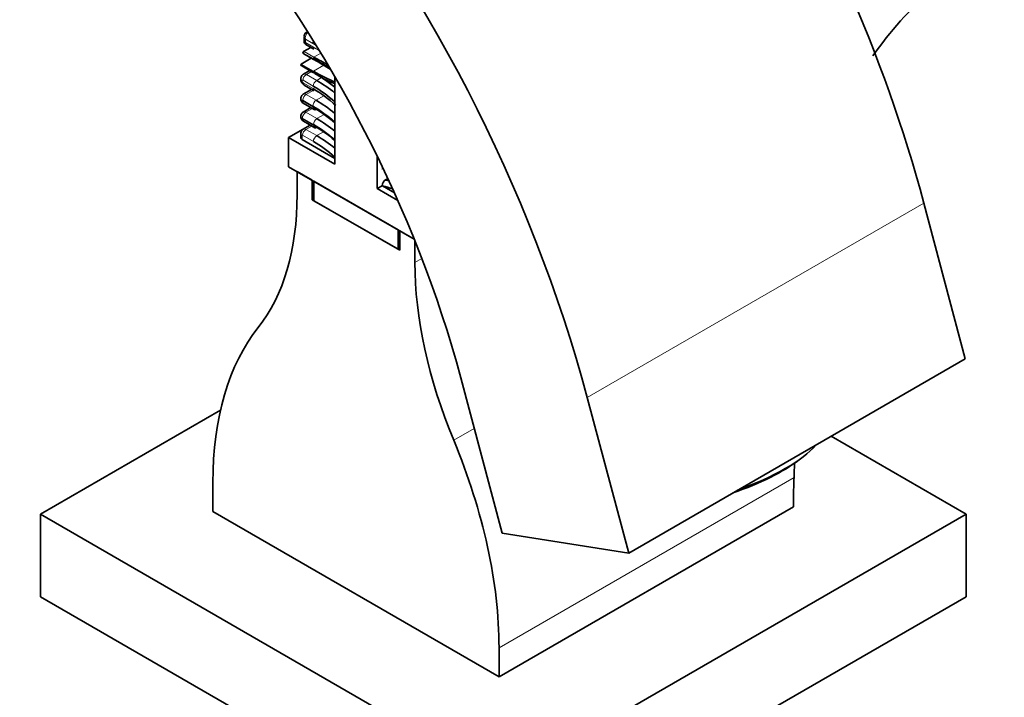
# Model space of a CAD drawing. Units: millimetres. Extents: x 0 to 1812, y 0 to 2462.
# Drawn here: x 1678 to 1761, y 540 to 597 of the extents above; entities that cross this region are included whole.
import ezdxf

# ---------------------------------------------------------------- set-up
doc = ezdxf.new("R2010")
doc.units = ezdxf.units.MM
doc.layers.add('DV6_Défaut', color=7, linetype='Continuous')
doc.layers.add('Défaut', color=7, linetype='Continuous')

# ---------------------------------------------------------------- blocks, each defined once
blk = doc.blocks.new('SE5')
at = {"layer": 'DV6_Défaut', "color": 7, "linetype": 'Continuous', "lineweight": 35}
for p, q in [((1702.124, 595.781), (1701.995, 595.706)), ((1701.82, 595.385), (1701.821, 594.968)), ((1702.388, 594.471), (1701.78, 594.12)), ((1701.968, 594.714), (1702.638, 594.327)), ((1701.57, 593.058), (1702.422, 593.55)), ((1701.789, 593.916), (1702.601, 593.447)), ((1702.55, 592.379), (1701.579, 592.939)), ((1701.622, 592.91), (1702.562, 592.368)), ((1702.293, 592.523), (1701.763, 592.217)), ((1701.541, 591.823), (1701.541, 591.819)), ((1704.416, 591.985), (1704.416, 584.644)), ((1702.46, 590.939), (1701.758, 590.534)), ((1701.836, 591.306), (1702.655, 590.825)), ((1701.541, 590.152), (1701.541, 590.149)), ((1702.395, 589.411), (1701.747, 589.037)), ((1701.754, 589.781), (1702.676, 589.249)), ((1701.541, 588.678), (1701.541, 588.651)), ((1701.761, 588.271), (1702.713, 587.721)), ((1700.527, 586.889), (1702.341, 587.936)), ((1702.343, 587.935), (1701.753, 587.594)), ((1700.527, 586.889), (1704.416, 584.644)), ((1700.527, 586.889), (1700.527, 584.44)), ((1701.541, 587.221), (1701.541, 586.889)), ((1701.659, 586.726), (1704.416, 585.134)), ((1707.952, 582.603), (1707.952, 585.349)), ((1700.527, 584.44), (1711.081, 578.346)), ((1708.376, 584.271), (1708.376, 584.221)), ((1701.234, 584.032), (1702.507, 583.297)), ((1701.234, 582.105), (1701.234, 584.032)), ((1708.659, 583.339), (1708.858, 583.454)), ((1702.507, 581.664), (1702.507, 583.297)), ((1702.649, 581.582), (1702.649, 583.215)), ((1702.649, 583.215), (1709.72, 579.133)), ((1707.952, 582.603), (1708.376, 582.848)), ((1707.952, 582.603), (1709.706, 581.59)), ((1708.413, 582.826), (1708.376, 582.848)), ((1708.413, 582.826), (1709.41, 582.25)), ((1702.649, 581.745), (1702.507, 581.664)), ((1702.507, 581.664), (1709.861, 577.418)), ((1702.649, 581.582), (1709.72, 577.5)), ((1753.902, 581.373), (1757.386, 568.31)), ((1709.72, 577.5), (1709.72, 579.133)), ((1709.861, 579.051), (1711.081, 578.346)), ((1709.861, 577.418), (1709.861, 579.051)), ((1709.861, 577.581), (1709.72, 577.5)), ((1711.134, 578.216), (1711.134, 576.39)), ((1757.386, 568.31), (1729.102, 551.98)), ((1714.987, 566.713), (1718.47, 553.65)), ((1725.618, 565.044), (1729.102, 551.98)), ((1679.668, 555.25), (1694.803, 563.988)), ((1746.107, 561.798), (1757.449, 555.25)), ((1743.434, 559.817), (1743.765, 560.072)), ((1694.163, 555.454), (1694.163, 557.904)), ((1742.954, 555.862), (1742.954, 556.679)), ((1718.558, 532.796), (1679.668, 555.25)), ((1679.668, 555.25), (1679.668, 548.31)), ((1694.163, 555.454), (1718.205, 541.574)), ((1718.205, 541.574), (1742.954, 555.862)), ((1757.449, 555.25), (1718.558, 532.796)), ((1757.449, 555.25), (1757.449, 548.31)), ((1729.102, 551.98), (1718.47, 553.65)), ((1718.558, 525.856), (1679.668, 548.31)), ((1757.449, 548.31), (1718.558, 525.856)), ((1718.205, 544.023), (1718.205, 541.574))]:
    blk.add_line(p, q, dxfattribs=at)
at = {"layer": 'DV6_Défaut', "color": 7, "linetype": 'Continuous', "lineweight": 18}
for p, q in [((1702.555, 594.796), (1701.937, 595.153)), ((1701.937, 595.153), (1701.938, 594.866)), ((1702.134, 595.692), (1702.168, 595.712)), ((1702.134, 595.692), (1702.207, 595.651)), ((1701.839, 594.114), (1702.423, 594.451)), ((1701.839, 594.114), (1702.651, 593.645)), ((1701.938, 594.866), (1702.555, 594.51)), ((1702.581, 593.523), (1701.768, 593.992)), ((1701.768, 593.962), (1702.581, 593.493)), ((1702.651, 593.645), (1703.236, 593.983)), ((1701.57, 593.058), (1702.612, 592.457)), ((1702.015, 592.192), (1702.441, 592.437)), ((1702.612, 592.457), (1703.483, 592.961)), ((1701.659, 591.659), (1701.659, 591.656)), ((1702.599, 591.201), (1701.732, 591.702)), ((1702.015, 592.192), (1702.882, 591.691)), ((1702.882, 591.691), (1703.299, 591.932)), ((1701.755, 591.487), (1702.575, 591.006)), ((1701.997, 590.51), (1702.599, 590.858)), ((1701.659, 589.988), (1701.659, 589.986)), ((1701.671, 589.964), (1702.593, 589.432)), ((1702.556, 589.535), (1701.714, 590.02)), ((1701.997, 590.51), (1702.839, 590.024)), ((1702.839, 590.024), (1703.494, 590.403)), ((1701.962, 589.016), (1702.52, 589.338)), ((1701.659, 588.514), (1701.659, 588.488)), ((1701.678, 588.454), (1702.63, 587.904)), ((1702.608, 587.99), (1701.679, 588.526)), ((1701.962, 589.016), (1702.891, 588.48)), ((1702.891, 588.48), (1703.513, 588.839)), ((1701.982, 587.571), (1702.477, 587.857)), ((1701.982, 587.571), (1702.884, 587.051)), ((1701.659, 587.058), (1701.659, 586.726)), ((1702.601, 586.561), (1701.699, 587.082)), ((1702.884, 587.051), (1703.454, 587.379)), ((1753.902, 581.373), (1725.618, 565.044)), ((1711.134, 576.39), (1711.72, 576.728)), ((1714.397, 561.451), (1716.124, 562.448)), ((1718.205, 544.023), (1742.994, 558.335))]:
    blk.add_line(p, q, dxfattribs=at)
at = {"layer": 'DV6_Défaut', "color": 7, "linetype": 'Continuous', "lineweight": 35}
for centre, radius, start, end in [((1776.17, 575.125), 32.431, 118.56477, 144.92278), ((1702.106, 594.965), 0.284, 171.05726, 246.20828), ((1702.17, 595.406), 0.348, 120.34673, 176.59215), ((1702.154, 591.829), 0.613, 180.93295, 238.70667), ((1677.635, 549.674), 49.442, 58.58117, 59.74033), ((1701.969, 590.15), 0.428, 180.16848, 239.83152), ((1701.984, 588.653), 0.443, 180.25203, 239.74797), ((1709.016, 582.807), 0.641, 123.86575, 176.31932), ((3440.965, 490.934), 1699.308, 177.687705, 177.726831)]:
    blk.add_arc(centre, radius, start, end, dxfattribs=at)
for centre, major_axis, ratio, start_param, end_param in [((1700.503, 589.761), (40.183, -69.598), 0.57735, 1.134464, 3.141593), ((1672.218, 573.431), (40.183, -69.598), 0.57735, 1.134464, 3.926991), ((1672.218, 573.431), (32.183, -55.742), 0.57735, 1.134464, 3.926991), ((1702.581, 608.209), (8.993, -15.577), 0.57735, -0.785398, -0.679543), ((1702.581, 543.777), (-30.444, 52.731), 0.57735, -0.819534, -0.785398), ((1702.651, 593.533), (0.05, 0.0866), 0.57735, 3.141593, 3.926991), ((1702.651, 608.25), (8.943, -15.49), 0.57735, -0.785398, -0.694614), ((1702.651, 543.818), (-30.394, 52.644), 0.57735, -0.817887, -0.785398), ((1701.707, 592.897), (0.142, -0.157), 0.377736, 3.059933, 4.128549), ((1701.575, 593.052), (0.142, -0.157), 0.377736, -1.150275, -0.867058), ((1702.612, 607.848), (9.425, -16.324), 0.57735, -0.785398, -0.645811), ((1702.612, 592.454), (0.05, 0.0866), 0.57735, 2.858375, 3.141594), ((1702.612, 581.556), (-6.624, 11.473), 0.57735, -0.979266, -0.785398), ((1702.882, 582.695), (-5.509, 9.542), 0.57735, -0.983584, -0.785398), ((1702.541, 581.515), (-6.674, 11.56), 0.57735, -0.985434, -0.877446), ((1702.541, 607.807), (9.475, -16.411), 0.57735, -0.720606, -0.64497), ((1702.858, 591.17), (0.202, 0.345), 0.572608, 2.360251, 3.141593), ((1702.512, 582.237), (-5.393, 9.34), 0.57735, -1.049551, -0.793579), ((1702.599, 582.531), (-5.309, 9.196), 0.57735, -1.029801, -0.785398), ((1702.839, 581.383), (-5.292, 9.166), 0.57735, -0.997781, -0.785398), ((1702.556, 581.219), (-5.092, 8.82), 0.57735, -1.046708, -0.785398), ((1702.593, 580.322), (-5.578, 9.662), 0.57735, -1.018603, -0.785398), ((1702.876, 589.595), (0.2, 0.346), 0.57735, 3.141593, 3.926991), ((1702.891, 579.39), (-5.566, 9.641), 0.57735, -0.980457, -0.785398), ((1702.608, 579.227), (-5.366, 9.295), 0.57735, -1.026033, -0.785398), ((1702.63, 578.816), (-5.565, 9.639), 0.57735, -1.014293, -0.785398), ((1702.913, 588.067), (0.2, 0.346), 0.57735, 3.141593, 3.926991), ((1702.913, 578.98), (-5.365, 9.293), 0.57735, -0.984799, -0.785398), ((1701.941, 586.889), (0.4, 0), 0.57735, 3.141593, 3.926991), ((1702.884, 578.007), (-5.538, 9.592), 0.57735, -0.982278, -0.785398), ((1702.601, 577.844), (-5.338, 9.245), 0.57735, -1.028184, -0.785398), ((1710.898, 573.381), (-5.538, 9.592), 0.57735, -0.533451, -0.495454), ((1710.615, 573.217), (-5.338, 9.245), 0.57735, -0.605427, -0.489409), ((1680.021, 594.353), (15, -25.981), 0.57735, 0.223328, 0.785398), ((1732.347, 564.142), (-15, 25.981), 0.57735, 0.785398, 1.347468), ((1718.912, 543.615), (-17.5, 30.311), 0.57735, 0.223328, 0.785398), ((1693.456, 558.312), (17.5, -30.311), 0.57735, 0.785398, 1.347468), ((1734.947, 560.222), (-10.629, -2.834), 0.345066, 1.797884, 2.668818), ((1735.017, 559.96), (-10.145, -2.706), 0.345066, 1.761854, 2.451271), ((1767.702, 570.968), (-17.5, -30.311), 0.57735, -0.842572, -0.785398)]:
    blk.add_ellipse(centre, major_axis=major_axis, ratio=ratio, start_param=start_param, end_param=end_param, dxfattribs=at)
at = {"layer": 'DV6_Défaut', "color": 7, "linetype": 'Continuous', "lineweight": 18}
for centre, major_axis, ratio, start_param, end_param in [((1702.134, 595.464), (0.14, -0.242), 0.57735, 2.356194, 3.141588), ((1702.22, 595.316), (0.387, -0.142), 0.70487, 3.28913, 4.180552), ((1702.221, 595.03), (0.399, 0.075), 0.411274, 3.06602, 3.849733), ((1702.22, 595.316), (-0.069, -0.407), 0.705989, 3.670417, 5.241213), ((1702.838, 594.959), (-0.2, -0.346), 0.57735, 4.890964, 5.497787), ((1701.839, 594.033), (-0.05, -0.0866), 0.57735, 3.926991, 5.497787), ((1701.839, 594.017), (0.059, -0.103), 0.57735, 2.356194, 3.140147), ((1702.221, 595.03), (0.263, 0.309), 0.413647, 2.432388, 3.217786), ((1702.555, 607.787), (7.956, -13.78), 0.57735, -0.785398, -0.760407), ((1702.555, 606.868), (7.568, -13.108), 0.57735, -0.785398, -0.734867), ((1702.838, 594.673), (0.2, 0.346), 0.57735, 2.356194, 3.141779), ((1701.768, 593.977), (0.0092, -0.016), 0.57735, 2.356194, 5.497787), ((1701.839, 594.002), (0.05, 0.0866), 0.57735, 2.356194, 3.141593), ((1702.651, 593.564), (-0.05, -0.0866), 0.57735, 3.926991, 5.497787), ((1702.651, 593.533), (0.05, 0.0866), 0.57735, 2.356194, 3.141593), ((1702.612, 592.376), (0.05, 0.0866), 0.57735, 0.785398, 1.854014), ((1701.941, 591.823), (0.4, 0), 0.57735, 3.141036, 3.926991), ((1701.941, 591.819), (0.4, 0), 0.57735, 3.141513, 3.926991), ((1701.732, 591.617), (0.0522, -0.0904), 0.57735, 2.356194, 3.926991), ((1701.756, 591.599), (-0.069, 0.119), 0.57735, 0.785398, 2.348014), ((1702.015, 591.865), (-0.2, -0.346), 0.57735, 3.926991, 5.497787), ((1702.015, 591.78), (0.252, -0.437), 0.57735, 2.356194, 3.141964), ((1702.882, 591.365), (-0.2, -0.346), 0.57735, 3.926991, 5.497787), ((1702.038, 591.651), (0.202, 0.345), 0.572608, 2.360251, 3.141593), ((1701.941, 590.152), (0.4, 0), 0.57735, 3.141633, 3.926991), ((1701.941, 590.149), (0.4, 0), 0.57735, 3.1423, 3.926991), ((1701.714, 589.956), (0.0394, -0.0682), 0.57735, 2.356194, 3.926991), ((1701.671, 589.979), (-0.009, 0.0155), 0.57735, 0.785398, 2.356194), ((1701.954, 590.127), (0.2, 0.346), 0.57735, 2.356194, 3.141593), ((1701.997, 590.184), (0.2, 0.346), 0.57735, 0.785398, 2.356194), ((1701.997, 590.119), (0.239, -0.415), 0.57735, 2.356194, 3.141809), ((1702.839, 589.698), (0.2, 0.346), 0.57735, 0.785398, 2.356194), ((1702.876, 589.595), (0.2, 0.346), 0.57735, 2.356194, 3.141593), ((1701.941, 588.678), (0.4, 0), 0.57735, 3.141616, 3.926991), ((1701.941, 588.651), (0.4, 0), 0.57735, 3.141593, 3.926991), ((1701.679, 588.502), (0.0144, -0.0249), 0.57735, 2.356194, 3.926991), ((1701.678, 588.477), (-0.0138, 0.024), 0.57735, 0.785398, 2.356194), ((1701.961, 588.617), (0.2, 0.346), 0.57735, 2.356194, 3.141593), ((1701.962, 588.689), (0.2, 0.346), 0.57735, 0.785398, 2.356194), ((1701.962, 588.666), (0.214, -0.371), 0.57735, 2.356194, 3.141656), ((1702.891, 588.153), (0.2, 0.346), 0.57735, 0.785398, 2.356194), ((1701.982, 587.245), (-0.2, -0.346), 0.57735, 3.926991, 5.497787), ((1701.982, 587.198), (0.229, -0.396), 0.57735, 2.356194, 3.141716), ((1702.913, 588.067), (0.2, 0.346), 0.57735, 2.356194, 3.141593), ((1701.941, 587.221), (0.4, 0), 0.57735, 3.140947, 3.926991), ((1701.699, 587.035), (0.0287, -0.0497), 0.57735, 2.356194, 3.926991), ((1702.884, 586.724), (-0.2, -0.346), 0.57735, 3.926991, 5.497787)]:
    blk.add_ellipse(centre, major_axis=major_axis, ratio=ratio, start_param=start_param, end_param=end_param, dxfattribs=at)
at = {"layer": 'DV6_Défaut', "color": 7, "linetype": 'Continuous', "lineweight": 35}
for points, knots in [([(1701.78, 594.12), (1701.78, 594.12), (1701.767, 594.115), (1701.748, 594.094), (1701.731, 594.064), (1701.725, 594.03), (1701.728, 593.996), (1701.743, 593.959), (1701.766, 593.931), (1701.783, 593.919), (1701.789, 593.916)], [0, 0, 0, 0, 0.008958, 0.170735, 0.311252, 0.44288, 0.577803, 0.731481, 0.924188, 1, 1, 1, 1]), ([(1701.764, 592.215), (1701.761, 592.214), (1701.709, 592.195), (1701.632, 592.11), (1701.555, 591.974), (1701.546, 591.88), (1701.541, 591.823)], [0, 0, 0, 0, 0.020451, 0.365856, 0.668102, 1, 1, 1, 1]), ([(1701.758, 590.533), (1701.756, 590.532), (1701.706, 590.514), (1701.63, 590.431), (1701.555, 590.299), (1701.546, 590.207), (1701.541, 590.152)], [0, 0, 0, 0, 0.017544, 0.365461, 0.66801, 1, 1, 1, 1]), ([(1701.748, 589.036), (1701.746, 589.036), (1701.699, 589.018), (1701.627, 588.941), (1701.555, 588.816), (1701.546, 588.729), (1701.541, 588.678)], [0, 0, 0, 0, 0.013809, 0.367426, 0.671139, 1, 1, 1, 1]), ([(1701.754, 587.593), (1701.752, 587.592), (1701.703, 587.574), (1701.629, 587.494), (1701.555, 587.365), (1701.546, 587.276), (1701.541, 587.221)], [0, 0, 0, 0, 0.015593, 0.365812, 0.66877, 1, 1, 1, 1])]:
    blk.add_open_spline(points, degree=3, knots=knots, dxfattribs=at)
blk.add_open_spline([(1702.45, 590.948), (1702.44, 590.94), (1702.431, 590.93), (1702.422, 590.92)], degree=3, dxfattribs=at)

msp = doc.modelspace()

# ---------------------------------------------------------------- block references
at = {"layer": 'Défaut'}
msp.add_blockref('SE5', (0, 0), dxfattribs=at)

doc.saveas('drawing.dxf')
